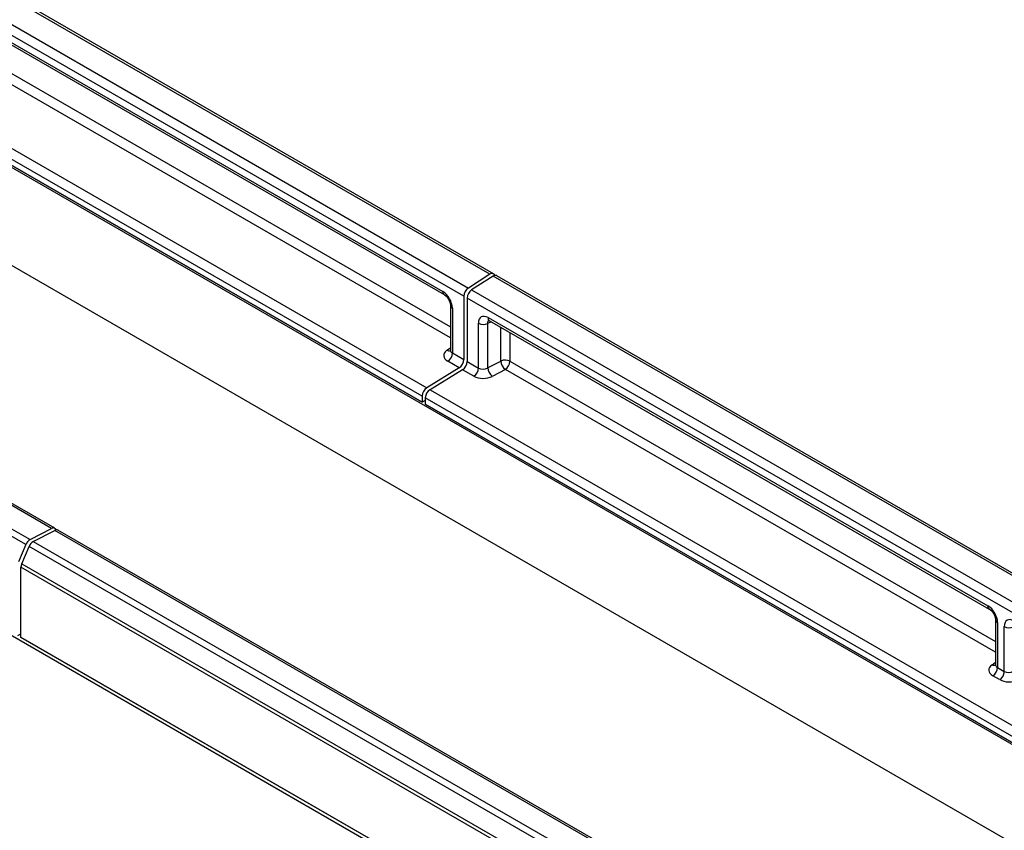
# Model space of a CAD drawing. Units: millimetres. Extents: x 154428 to 171780, y -11250 to 4700.
# Drawn here: x 157992 to 158209, y 2136 to 2315 of the extents above; entities that cross this region are included whole.
import ezdxf

# ---------------------------------------------------------------- set-up
doc = ezdxf.new("R2010")
doc.units = ezdxf.units.MM
doc.header["$LTSCALE"] = 2.5
doc.layers.add('132930', color=7, linetype='Continuous')

# ---------------------------------------------------------------- blocks, each defined once
blk = doc.blocks.new('1031047-M_003_ISO_view')
for p, q in [((56.26, 91.26), (-120.16, 193.11)), ((56.67, 91.32), (-119.76, 193.16)), ((-122.53, 191.6), (53.89, 89.75)), ((53.39, 88.85), (-123.04, 190.69)), ((-127.99, 168.19), (225.57, -35.92)), ((7.98, 63.25), (-168.44, 165.09)), ((8.33, 63.27), (-168.09, 165.12)), ((-170.82, 163.87), (5.61, 62.02)), ((5.14, 61.47), (-171.29, 163.32)), ((134.81, -24.34), (-172.71, 153.19)), ((-3.99, 121.15), (51.07, 89.36)), ((-3.84, 120.81), (51.23, 89.02)), ((-22.38, 120.13), (49.3, 78.75)), ((-23.03, 118.41), (127.62, 31.45)), ((48.79, 77.84), (-22.89, 119.22)), ((48.79, 77.16), (-19.33, 116.49)), ((-19.33, 116.49), (48.79, 77.16)), ((-1.58, 116.34), (51.91, 85.46)), ((-1.58, 116.34), (51.91, 85.46)), ((51.91, 84.26), (-2.09, 115.43)), ((56.26, 91.26), (53.89, 89.75)), ((56.83, 91.14), (56.74, 91.26)), ((233.44, -10.73), (57.02, 91.11)), ((56.62, 91.06), (54.24, 89.54)), ((233.04, -10.79), (56.62, 91.06)), ((54.24, 89.54), (230.67, -12.3)), ((53.39, 88.85), (53.39, 81.86)), ((53.74, 88.64), (53.74, 81.66)), ((230.16, -13.2), (53.74, 88.64)), ((51.91, 87.84), (51.91, 82.91)), ((52.13, 87.53), (52.13, 82.59)), ((55, 80.93), (55, 85.88)), ((56.43, 86.02), (56.01, 85.85)), ((56.01, 85.85), (56.01, 80.95)), ((56.05, 86.49), (111.12, 54.7)), ((56.21, 86.14), (111.27, 54.36)), ((57.46, 81.7), (57.46, 85.43)), ((58.47, 84.84), (58.47, 81.67)), ((58.47, 84.84), (58.47, 81.67)), ((51.53, 82.89), (51.91, 83.17)), ((52.13, 82.59), (53.39, 81.86)), ((52.87, 80.96), (51.62, 81.68)), ((53.74, 81.66), (55, 80.93)), ((56.01, 80.95), (57.46, 81.7)), ((58.47, 81.67), (111.95, 50.8)), ((58.47, 81.67), (111.95, 50.8)), ((63.88, 81.64), (63.89, 81.71)), ((52.87, 80.96), (49.3, 78.75)), ((53.23, 80.75), (49.66, 78.54)), ((54.49, 80.03), (53.23, 80.75)), ((57.96, 80.77), (56.51, 80.01)), ((111.95, 49.6), (57.96, 80.77)), ((66.68, 80.1), (66.65, 80.07)), ((49.66, 78.54), (147.5, 22.06)), ((48.79, 77.84), (48.79, 77.16)), ((49.14, 77.36), (48.79, 77.16)), ((48.79, 77.16), (48.79, 77.16)), ((49.14, 77.64), (49.14, 76.96)), ((146.99, 21.15), (49.14, 77.64)), ((124.16, 33.65), (49.14, 76.96)), ((49.14, 76.96), (49.14, 76.96)), ((49.14, 76.96), (124.16, 33.66)), ((73.51, 76.16), (73.51, 76.15)), ((74.22, 75.7), (74.2, 75.76)), ((74.66, 75.49), (74.67, 75.45)), ((5.61, 62.02), (7.98, 63.25)), ((5.96, 61.82), (8.34, 63.04)), ((184.76, -38.8), (8.34, 63.04)), ((185.11, -38.78), (8.68, 63.06)), ((5.14, 61.47), (4.33, 59.57)), ((4.68, 59.36), (5.49, 61.26)), ((181.91, -40.58), (5.49, 61.26)), ((5.96, 61.82), (182.38, -40.03)), ((4.6, 51.26), (4.6, 58.98)), ((181.02, -42.87), (4.6, 58.98)), ((4.68, 59.36), (181.1, -42.48)), ((111.95, 53.18), (111.95, 48.24)), ((112.17, 52.87), (112.17, 47.93)), ((112.92, 47.49), (112.92, 52.44)), ((4.24, 51.44), (4.6, 51.65)), ((4.6, 51.24), (4.6, 51.26)), ((4.6, 51.26), (134.81, -23.91)), ((134.81, -23.93), (4.6, 51.24)), ((111.57, 48.23), (111.95, 48.5)), ((112.17, 47.93), (112.92, 47.49)), ((112.41, 46.59), (111.66, 47.02))]:
    blk.add_line(p, q)
for centre, radius, start, end in [((56.5, 91), 0.355, 47.6912, 131.0376), ((56.86, 90.76), 0.389, 66.1948, 129.0774), ((51.45, 89.33), 0.377, 174.3281, 234.3566), ((54.55, 88.79), 1.16, 124.4666, 177.2658), ((54.9, 88.59), 1.16, 124.4666, 177.2658), ((52.28, 87.88), 0.377, 185.6473, 245.6763), ((55.53, 86.91), 1.17, 242.8052, 294.3071), ((56.42, 86.45), 0.371, 173.8605, 234.8274), ((51.75, 83.28), 0.448, 240.1545, 289.7572), ((50.97, 82.64), 1.16, 303.7858, 357.3691), ((52.23, 81.92), 1.16, 303.7959, 357.3589), ((52.59, 81.71), 1.16, 303.7858, 357.3691), ((57.94, 80.64), 1.17, 62.8052, 114.3071), ((58.75, 81.79), 1.29, 184.0842, 232.3462), ((57.31, 81.73), 1.16, 303.7959, 357.3589), ((53.84, 80.99), 1.16, 303.7959, 357.3589), ((57.3, 81.04), 1.29, 184.0842, 232.3462), ((49.94, 77.79), 1.16, 123.7858, 177.3691), ((50.3, 77.58), 1.16, 123.7959, 177.3589), ((8.17, 63), 0.309, 17.209, 126.5926), ((8.53, 62.74), 0.36, 64.717, 122.5168), ((6.18, 61.05), 1.13, 120.584, 158.165), ((6.52, 60.86), 1.1, 120.2031, 158.5459), ((5.6, 58.96), 1, 156.0905, 178.7202), ((111.49, 54.66), 0.372, 173.8704, 234.7191), ((112.32, 53.21), 0.371, 185.1786, 246.1438), ((113.45, 53.48), 1.17, 242.8052, 294.3071), ((111.8, 48.61), 0.447, 240.126, 290.0875), ((111.02, 47.98), 1.16, 303.7959, 357.3589), ((111.77, 47.55), 1.16, 303.7959, 357.3589)]:
    blk.add_arc(centre, radius, start, end)
for centre, major_axis, ratio, start_param, end_param in [((51.06, 88.14), (-0.75, 1.3), 0.581784, 3.930871, 5.494072), ((56.06, 85.25), (-0.76, 1.31), 0.573012, 5.501665, 7.064865), ((56.59, 85.56), (-0.477, 0.608), 0.556708, 6.226757, 6.985454), ((52.68, 82.34), (1.5, 0.05), 0.597073, 2.424749, 3.908279), ((52.66, 82.94), (0.749, 0.049), 0.615996, 3.10152, 3.886919), ((55.53, 81.28), (0.749, 0.049), 0.615996, 3.886919, 5.370448), ((55.55, 80.68), (1.5, 0.05), 0.597073, 3.908279, 5.391809), ((111.11, 53.48), (-0.75, 1.3), 0.581784, 3.930871, 5.494072), ((113.99, 51.82), (-0.76, 1.31), 0.573012, 5.501665, 7.064865), ((112.72, 47.67), (1.5, 0.05), 0.597073, 2.424749, 3.908279), ((112.7, 48.27), (0.749, 0.049), 0.615996, 3.10152, 3.886919), ((113.45, 47.84), (0.749, 0.049), 0.615996, 3.886919, 5.370448), ((113.47, 47.24), (1.5, 0.05), 0.597073, 3.908279, 5.391809)]:
    blk.add_ellipse(centre, major_axis=major_axis, ratio=ratio, start_param=start_param, end_param=end_param)
for points, knots in [([(51.23, 89.02), (51.23, 89.02), (51.25, 89.01), (51.28, 88.99), (51.31, 88.97), (51.35, 88.94), (51.38, 88.91), (51.42, 88.87), (51.46, 88.83), (51.5, 88.79), (51.54, 88.74), (51.58, 88.69), (51.62, 88.64), (51.65, 88.58), (51.69, 88.53), (51.72, 88.47), (51.75, 88.41), (51.78, 88.35), (51.81, 88.29), (51.83, 88.23), (51.85, 88.18), (51.87, 88.12), (51.88, 88.07), (51.89, 88.01), (51.9, 87.97), (51.91, 87.92), (51.91, 87.88), (51.91, 87.85), (51.91, 87.84), (51.91, 87.84)], [0, 0, 0, 0, 0.019977, 0.056831, 0.093961, 0.131505, 0.169477, 0.207873, 0.246671, 0.28584, 0.325337, 0.365115, 0.405123, 0.445308, 0.485613, 0.525984, 0.566361, 0.606672, 0.646863, 0.68688, 0.726672, 0.76619, 0.805393, 0.844245, 0.882719, 0.920803, 0.958503, 0.993512, 1, 1, 1, 1]), ([(56.1, 86.19), (56.1, 86.19), (56.1, 86.19), (56.11, 86.19), (56.12, 86.19), (56.13, 86.18), (56.15, 86.18), (56.17, 86.17), (56.19, 86.16), (56.2, 86.15), (56.21, 86.14)], [0, 0, 0, 0, 0.014014, 0.17057, 0.321658, 0.469488, 0.615714, 0.761587, 0.907912, 1, 1, 1, 1]), ([(51.91, 82.91), (51.91, 82.9), (51.91, 82.88), (51.9, 82.86), (51.9, 82.84), (51.89, 82.83), (51.89, 82.83), (51.89, 82.83), (51.89, 82.83)], [0, 0, 0, 0, 0.224635, 0.427085, 0.606558, 0.770033, 0.922129, 1, 1, 1, 1]), ([(111.27, 54.36), (111.28, 54.35), (111.29, 54.35), (111.32, 54.33), (111.35, 54.3), (111.39, 54.27), (111.43, 54.24), (111.47, 54.21), (111.51, 54.17), (111.55, 54.12), (111.59, 54.08), (111.62, 54.03), (111.66, 53.98), (111.7, 53.92), (111.73, 53.86), (111.77, 53.81), (111.8, 53.75), (111.83, 53.69), (111.85, 53.63), (111.87, 53.57), (111.89, 53.51), (111.91, 53.46), (111.93, 53.4), (111.94, 53.35), (111.94, 53.3), (111.95, 53.26), (111.95, 53.22), (111.95, 53.19), (111.95, 53.18), (111.95, 53.18)], [0, 0, 0, 0, 0.019977, 0.056831, 0.093961, 0.131505, 0.169477, 0.207873, 0.246671, 0.28584, 0.325337, 0.365115, 0.405123, 0.445308, 0.485613, 0.525984, 0.566361, 0.606672, 0.646863, 0.68688, 0.726672, 0.76619, 0.805393, 0.844245, 0.882719, 0.920803, 0.958503, 0.993512, 1, 1, 1, 1]), ([(111.95, 48.24), (111.95, 48.23), (111.95, 48.22), (111.95, 48.2), (111.94, 48.18), (111.94, 48.17), (111.94, 48.17), (111.94, 48.17), (111.94, 48.17)], [0, 0, 0, 0, 0.224887, 0.427272, 0.606686, 0.770108, 0.922155, 1, 1, 1, 1])]:
    blk.add_open_spline(points, degree=3, knots=knots)

msp = doc.modelspace()

# ---------------------------------------------------------------- block references
at = {"layer": '132930', "xscale": 2, "yscale": 2, "zscale": 2}
msp.add_blockref('1031047-M_003_ISO_view', (157983.2, 2076.1), dxfattribs=at)

doc.saveas('drawing.dxf')
